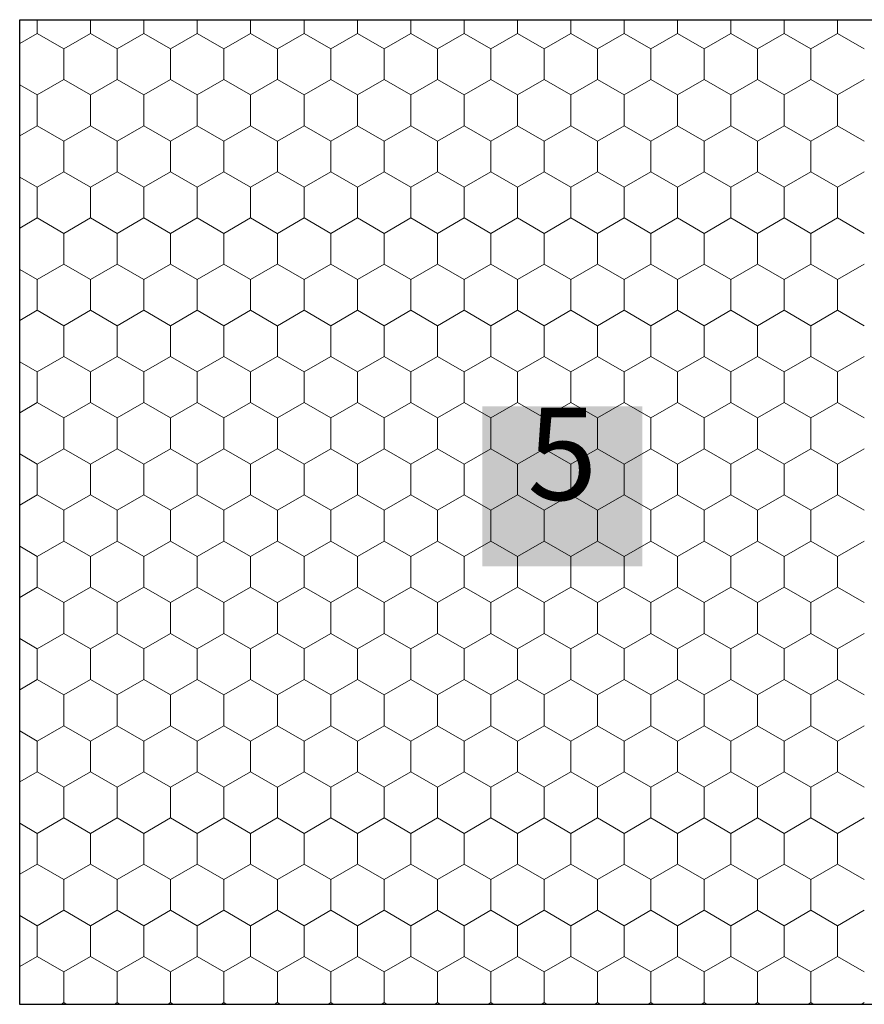
# Model space of a CAD drawing. Units: metres. Extents: x 46 to 1816, y 582 to 1418.
# Drawn here: x 625 to 762, y 857 to 1017 of the extents above; entities that cross this region are included whole.
import ezdxf

# ---------------------------------------------------------------- set-up
doc = ezdxf.new("R2010")
doc.units = ezdxf.units.M
doc.header["$LTSCALE"] = 100
doc.header["$MEASUREMENT"] = 0
doc.layers.add('02 Foamglas', color=7, linetype='Continuous')
doc.layers.add('04 Legende', color=7, linetype='Continuous')
doc.styles.add('ERSTELLTER_STIL_1', font='arial.ttf')

# ---------------------------------------------------------------- blocks, each defined once
blk = doc.blocks.new('*X3')
at = {"layer": '02 Foamglas', "color": 30, "linetype": 'Continuous', "lineweight": 0}
for p, q in [((628.09, 1015), (628.09, 1017.22)), ((636.75, 1015), (636.75, 1017.22)), ((645.41, 1015), (645.41, 1017.22)), ((654.07, 1015), (654.07, 1017.22)), ((662.73, 1015), (662.73, 1017.22)), ((671.43, 1015), (671.43, 1017.22)), ((680.09, 1015), (680.09, 1017.22)), ((688.75, 1015), (688.75, 1017.22)), ((697.41, 1015), (697.41, 1017.22)), ((706.07, 1015), (706.07, 1017.22)), ((714.73, 1015), (714.73, 1017.22)), ((723.39, 1015), (723.39, 1017.22)), ((732.05, 1015), (732.05, 1017.22)), ((740.71, 1015), (740.71, 1017.22)), ((749.37, 1015), (749.37, 1017.22)), ((758.03, 1015), (758.03, 1017.22)), ((625.23, 1013.35), (628.09, 1015)), ((632.42, 1012.5), (628.09, 1015)), ((632.42, 1012.5), (636.75, 1015)), ((641.08, 1012.5), (636.75, 1015)), ((641.08, 1012.5), (645.41, 1015)), ((649.74, 1012.5), (645.41, 1015)), ((649.74, 1012.5), (654.07, 1015)), ((658.4, 1012.5), (654.07, 1015)), ((658.4, 1012.5), (662.73, 1015)), ((667.06, 1012.5), (662.73, 1015)), ((667.1, 1012.5), (671.43, 1015)), ((675.76, 1012.5), (671.43, 1015)), ((675.76, 1012.5), (680.09, 1015)), ((684.42, 1012.5), (680.09, 1015)), ((684.42, 1012.5), (688.75, 1015)), ((693.08, 1012.5), (688.75, 1015)), ((693.08, 1012.5), (697.41, 1015)), ((701.74, 1012.5), (697.41, 1015)), ((701.74, 1012.5), (706.07, 1015)), ((710.4, 1012.5), (706.07, 1015)), ((710.4, 1012.5), (714.73, 1015)), ((719.06, 1012.5), (714.73, 1015)), ((719.06, 1012.5), (723.39, 1015)), ((727.72, 1012.5), (723.39, 1015)), ((727.72, 1012.5), (732.05, 1015)), ((736.38, 1012.5), (732.05, 1015)), ((736.38, 1012.5), (740.71, 1015)), ((745.04, 1012.5), (740.71, 1015)), ((745.04, 1012.5), (749.37, 1015)), ((753.7, 1012.5), (749.37, 1015)), ((753.7, 1012.5), (758.03, 1015)), ((762.36, 1012.5), (758.03, 1015)), ((632.42, 1007.5), (632.42, 1012.5)), ((641.08, 1007.5), (641.08, 1012.5)), ((649.74, 1007.5), (649.74, 1012.5)), ((658.4, 1007.5), (658.4, 1012.5)), ((667.1, 1007.5), (667.1, 1012.5)), ((675.76, 1007.5), (675.76, 1012.5)), ((684.42, 1007.5), (684.42, 1012.5)), ((693.08, 1007.5), (693.08, 1012.5)), ((701.74, 1007.5), (701.74, 1012.5)), ((710.4, 1007.5), (710.4, 1012.5)), ((719.06, 1007.5), (719.06, 1012.5)), ((727.72, 1007.5), (727.72, 1012.5)), ((736.38, 1007.5), (736.38, 1012.5)), ((745.04, 1007.5), (745.04, 1012.5)), ((753.7, 1007.5), (753.7, 1012.5)), ((628.09, 1005), (625.23, 1006.65)), ((628.09, 1005), (632.42, 1007.5)), ((636.75, 1005), (632.42, 1007.5)), ((636.75, 1005), (641.08, 1007.5)), ((645.41, 1005), (641.08, 1007.5)), ((645.41, 1005), (649.74, 1007.5)), ((654.07, 1005), (649.74, 1007.5)), ((654.07, 1005), (658.4, 1007.5)), ((662.73, 1005), (658.4, 1007.5)), ((662.73, 1005), (667.06, 1007.5)), ((667.1, 1007.5), (671.43, 1005)), ((671.43, 1005), (675.76, 1007.5)), ((680.09, 1005), (675.76, 1007.5)), ((680.09, 1005), (684.42, 1007.5)), ((688.75, 1005), (684.42, 1007.5)), ((688.75, 1005), (693.08, 1007.5)), ((697.41, 1005), (693.08, 1007.5)), ((697.41, 1005), (701.74, 1007.5)), ((706.07, 1005), (701.74, 1007.5)), ((706.07, 1005), (710.4, 1007.5)), ((714.73, 1005), (710.4, 1007.5)), ((714.73, 1005), (719.06, 1007.5)), ((723.39, 1005), (719.06, 1007.5)), ((723.39, 1005), (727.72, 1007.5)), ((732.05, 1005), (727.72, 1007.5)), ((732.05, 1005), (736.38, 1007.5)), ((740.71, 1005), (736.38, 1007.5)), ((740.71, 1005), (745.04, 1007.5)), ((749.37, 1005), (745.04, 1007.5)), ((749.37, 1005), (753.7, 1007.5)), ((758.03, 1005), (753.7, 1007.5)), ((758.03, 1005), (762.36, 1007.5)), ((628.09, 1000), (628.09, 1005)), ((636.75, 1000), (636.75, 1005)), ((645.41, 1000), (645.41, 1005)), ((654.07, 1000), (654.07, 1005)), ((662.73, 1000), (662.73, 1005)), ((671.43, 1000), (671.43, 1005)), ((680.09, 1000), (680.09, 1005)), ((688.75, 1000), (688.75, 1005)), ((697.41, 1000), (697.41, 1005)), ((706.07, 1000), (706.07, 1005)), ((714.73, 1000), (714.73, 1005)), ((723.39, 1000), (723.39, 1005)), ((732.05, 1000), (732.05, 1005)), ((740.71, 1000), (740.71, 1005)), ((749.37, 1000), (749.37, 1005)), ((758.03, 1000), (758.03, 1005)), ((625.23, 998.35), (628.09, 1000)), ((632.42, 997.5), (628.09, 1000)), ((632.42, 997.5), (636.75, 1000)), ((641.08, 997.5), (636.75, 1000)), ((641.08, 997.5), (645.41, 1000)), ((649.74, 997.5), (645.41, 1000)), ((649.74, 997.5), (654.07, 1000)), ((658.4, 997.5), (654.07, 1000)), ((658.4, 997.5), (662.73, 1000)), ((667.06, 997.5), (662.73, 1000)), ((667.1, 997.5), (671.43, 1000)), ((675.76, 997.5), (671.43, 1000)), ((675.76, 997.5), (680.09, 1000)), ((684.42, 997.5), (680.09, 1000)), ((684.42, 997.5), (688.75, 1000)), ((693.08, 997.5), (688.75, 1000)), ((693.08, 997.5), (697.41, 1000)), ((701.74, 997.5), (697.41, 1000)), ((701.74, 997.5), (706.07, 1000)), ((710.4, 997.5), (706.07, 1000)), ((710.4, 997.5), (714.73, 1000)), ((719.06, 997.5), (714.73, 1000)), ((719.06, 997.5), (723.39, 1000)), ((727.72, 997.5), (723.39, 1000)), ((727.72, 997.5), (732.05, 1000)), ((736.38, 997.5), (732.05, 1000)), ((736.38, 997.5), (740.71, 1000)), ((745.04, 997.5), (740.71, 1000)), ((745.04, 997.5), (749.37, 1000)), ((753.7, 997.5), (749.37, 1000)), ((753.7, 997.5), (758.03, 1000)), ((762.36, 997.5), (758.03, 1000)), ((632.42, 992.5), (632.42, 997.5)), ((641.08, 992.5), (641.08, 997.5)), ((649.74, 992.5), (649.74, 997.5)), ((658.4, 992.5), (658.4, 997.5)), ((667.1, 992.5), (667.1, 997.5)), ((675.76, 992.5), (675.76, 997.5)), ((684.42, 992.5), (684.42, 997.5)), ((693.08, 992.5), (693.08, 997.5)), ((701.74, 992.5), (701.74, 997.5)), ((710.4, 992.5), (710.4, 997.5)), ((719.06, 992.5), (719.06, 997.5)), ((727.72, 992.5), (727.72, 997.5)), ((736.38, 992.5), (736.38, 997.5)), ((745.04, 992.5), (745.04, 997.5)), ((753.7, 992.5), (753.7, 997.5)), ((632.42, 992.5), (628.09, 990)), ((628.09, 990), (632.42, 992.5)), ((632.42, 992.5), (636.75, 990)), ((636.75, 990), (632.42, 992.5)), ((641.08, 992.5), (636.75, 990)), ((636.75, 990), (641.08, 992.5)), ((641.08, 992.5), (645.41, 990)), ((645.41, 990), (641.08, 992.5)), ((649.74, 992.5), (645.41, 990)), ((645.41, 990), (649.74, 992.5)), ((649.74, 992.5), (654.07, 990)), ((654.07, 990), (649.74, 992.5)), ((658.4, 992.5), (654.07, 990)), ((654.07, 990), (658.4, 992.5)), ((658.4, 992.5), (662.73, 990)), ((662.73, 990), (658.4, 992.5)), ((667.06, 992.5), (662.73, 990)), ((662.73, 990), (667.06, 992.5)), ((667.1, 992.5), (671.43, 990)), ((667.1, 992.5), (671.43, 990)), ((675.76, 992.5), (671.43, 990)), ((671.43, 990), (675.76, 992.5)), ((675.76, 992.5), (680.09, 990)), ((680.09, 990), (675.76, 992.5)), ((684.42, 992.5), (680.09, 990)), ((680.09, 990), (684.42, 992.5)), ((684.42, 992.5), (688.75, 990)), ((688.75, 990), (684.42, 992.5)), ((693.08, 992.5), (688.75, 990)), ((688.75, 990), (693.08, 992.5)), ((693.08, 992.5), (697.41, 990)), ((697.41, 990), (693.08, 992.5)), ((701.74, 992.5), (697.41, 990)), ((697.41, 990), (701.74, 992.5)), ((701.74, 992.5), (706.07, 990)), ((706.07, 990), (701.74, 992.5)), ((710.4, 992.5), (706.07, 990)), ((706.07, 990), (710.4, 992.5)), ((710.4, 992.5), (714.73, 990)), ((714.73, 990), (710.4, 992.5)), ((719.06, 992.5), (714.73, 990)), ((714.73, 990), (719.06, 992.5)), ((719.06, 992.5), (723.39, 990)), ((723.39, 990), (719.06, 992.5)), ((727.72, 992.5), (723.39, 990)), ((723.39, 990), (727.72, 992.5)), ((727.72, 992.5), (732.05, 990)), ((732.05, 990), (727.72, 992.5)), ((736.38, 992.5), (732.05, 990)), ((732.05, 990), (736.38, 992.5)), ((736.38, 992.5), (740.71, 990)), ((740.71, 990), (736.38, 992.5)), ((745.04, 992.5), (740.71, 990)), ((740.71, 990), (745.04, 992.5)), ((745.04, 992.5), (749.37, 990)), ((749.37, 990), (745.04, 992.5)), ((753.7, 992.5), (749.37, 990)), ((749.37, 990), (753.7, 992.5)), ((753.7, 992.5), (758.03, 990)), ((758.03, 990), (753.7, 992.5)), ((762.36, 992.5), (758.03, 990)), ((758.03, 990), (762.36, 992.5)), ((625.23, 991.65), (628.09, 990)), ((628.09, 990), (625.23, 991.65)), ((628.09, 985), (628.09, 990)), ((636.75, 985), (636.75, 990)), ((645.41, 985), (645.41, 990)), ((654.07, 985), (654.07, 990)), ((662.73, 985), (662.73, 990)), ((671.43, 985), (671.43, 990)), ((680.09, 985), (680.09, 990)), ((688.75, 985), (688.75, 990)), ((697.41, 985), (697.41, 990)), ((706.07, 985), (706.07, 990)), ((714.73, 985), (714.73, 990)), ((723.39, 985), (723.39, 990)), ((732.05, 985), (732.05, 990)), ((740.71, 985), (740.71, 990)), ((749.37, 985), (749.37, 990)), ((758.03, 985), (758.03, 990)), ((625.23, 983.35), (628.09, 985)), ((632.42, 982.5), (628.09, 985)), ((632.42, 982.5), (636.75, 985)), ((641.08, 982.5), (636.75, 985)), ((641.08, 982.5), (645.41, 985)), ((649.74, 982.5), (645.41, 985)), ((649.74, 982.5), (654.07, 985)), ((658.4, 982.5), (654.07, 985)), ((658.4, 982.5), (662.73, 985)), ((667.06, 982.5), (662.73, 985)), ((667.1, 982.5), (671.43, 985)), ((675.76, 982.5), (671.43, 985)), ((675.76, 982.5), (680.09, 985)), ((684.42, 982.5), (680.09, 985)), ((684.42, 982.5), (688.75, 985)), ((693.08, 982.5), (688.75, 985)), ((693.08, 982.5), (697.41, 985)), ((701.74, 982.5), (697.41, 985)), ((701.74, 982.5), (706.07, 985)), ((710.4, 982.5), (706.07, 985)), ((710.4, 982.5), (714.73, 985)), ((719.06, 982.5), (714.73, 985)), ((719.06, 982.5), (723.39, 985)), ((727.72, 982.5), (723.39, 985)), ((727.72, 982.5), (732.05, 985)), ((736.38, 982.5), (732.05, 985)), ((736.38, 982.5), (740.71, 985)), ((745.04, 982.5), (740.71, 985)), ((745.04, 982.5), (749.37, 985)), ((753.7, 982.5), (749.37, 985)), ((753.7, 982.5), (758.03, 985)), ((762.36, 982.5), (758.03, 985)), ((632.42, 977.5), (632.42, 982.5)), ((641.08, 977.5), (641.08, 982.5)), ((649.74, 977.5), (649.74, 982.5)), ((658.4, 977.5), (658.4, 982.5)), ((667.1, 977.5), (667.1, 982.5)), ((675.76, 977.5), (675.76, 982.5)), ((684.42, 977.5), (684.42, 982.5)), ((693.08, 977.5), (693.08, 982.5)), ((701.74, 977.5), (701.74, 982.5)), ((710.4, 977.5), (710.4, 982.5)), ((719.06, 977.5), (719.06, 982.5)), ((727.72, 977.5), (727.72, 982.5)), ((736.38, 977.5), (736.38, 982.5)), ((745.04, 977.5), (745.04, 982.5)), ((753.7, 977.5), (753.7, 982.5)), ((628.09, 975), (625.23, 976.65)), ((628.09, 975), (632.42, 977.5)), ((636.75, 975), (632.42, 977.5)), ((636.75, 975), (641.08, 977.5)), ((645.41, 975), (641.08, 977.5)), ((645.41, 975), (649.74, 977.5)), ((654.07, 975), (649.74, 977.5)), ((654.07, 975), (658.4, 977.5)), ((662.73, 975), (658.4, 977.5)), ((662.73, 975), (667.06, 977.5)), ((667.1, 977.5), (671.43, 975)), ((671.43, 975), (675.76, 977.5)), ((680.09, 975), (675.76, 977.5)), ((680.09, 975), (684.42, 977.5)), ((688.75, 975), (684.42, 977.5)), ((688.75, 975), (693.08, 977.5)), ((697.41, 975), (693.08, 977.5)), ((697.41, 975), (701.74, 977.5)), ((706.07, 975), (701.74, 977.5)), ((706.07, 975), (710.4, 977.5)), ((714.73, 975), (710.4, 977.5)), ((714.73, 975), (719.06, 977.5)), ((723.39, 975), (719.06, 977.5)), ((723.39, 975), (727.72, 977.5)), ((732.05, 975), (727.72, 977.5)), ((732.05, 975), (736.38, 977.5)), ((740.71, 975), (736.38, 977.5)), ((740.71, 975), (745.04, 977.5)), ((749.37, 975), (745.04, 977.5)), ((749.37, 975), (753.7, 977.5)), ((758.03, 975), (753.7, 977.5)), ((758.03, 975), (762.36, 977.5)), ((628.09, 970), (628.09, 975)), ((636.75, 970), (636.75, 975)), ((645.41, 970), (645.41, 975)), ((654.07, 970), (654.07, 975)), ((662.73, 970), (662.73, 975)), ((671.43, 970), (671.43, 975)), ((680.09, 970), (680.09, 975)), ((688.75, 970), (688.75, 975)), ((697.41, 970), (697.41, 975)), ((706.07, 970), (706.07, 975)), ((714.73, 970), (714.73, 975)), ((723.39, 970), (723.39, 975)), ((732.05, 970), (732.05, 975)), ((740.71, 970), (740.71, 975)), ((749.37, 970), (749.37, 975)), ((758.03, 970), (758.03, 975)), ((625.23, 968.35), (628.09, 970)), ((632.42, 967.5), (628.09, 970)), ((632.42, 967.5), (636.75, 970)), ((641.08, 967.5), (636.75, 970)), ((641.08, 967.5), (645.41, 970)), ((649.74, 967.5), (645.41, 970)), ((649.74, 967.5), (654.07, 970)), ((658.4, 967.5), (654.07, 970)), ((658.4, 967.5), (662.73, 970)), ((667.06, 967.5), (662.73, 970)), ((667.1, 967.5), (671.43, 970)), ((675.76, 967.5), (671.43, 970)), ((675.76, 967.5), (680.09, 970)), ((684.42, 967.5), (680.09, 970)), ((684.42, 967.5), (688.75, 970)), ((693.08, 967.5), (688.75, 970)), ((693.08, 967.5), (697.41, 970)), ((701.74, 967.5), (697.41, 970)), ((701.74, 967.5), (706.07, 970)), ((710.4, 967.5), (706.07, 970)), ((710.4, 967.5), (714.73, 970)), ((719.06, 967.5), (714.73, 970)), ((719.06, 967.5), (723.39, 970)), ((727.72, 967.5), (723.39, 970)), ((727.72, 967.5), (732.05, 970)), ((736.38, 967.5), (732.05, 970)), ((736.38, 967.5), (740.71, 970)), ((745.04, 967.5), (740.71, 970)), ((745.04, 967.5), (749.37, 970)), ((753.7, 967.5), (749.37, 970)), ((753.7, 967.5), (758.03, 970)), ((762.36, 967.5), (758.03, 970)), ((632.42, 962.5), (632.42, 967.5)), ((641.08, 962.5), (641.08, 967.5)), ((649.74, 962.5), (649.74, 967.5)), ((658.4, 962.5), (658.4, 967.5)), ((667.1, 962.5), (667.1, 967.5)), ((675.76, 962.5), (675.76, 967.5)), ((684.42, 962.5), (684.42, 967.5)), ((693.08, 962.5), (693.08, 967.5)), ((701.74, 962.5), (701.74, 967.5)), ((710.4, 962.5), (710.4, 967.5)), ((719.06, 962.5), (719.06, 967.5)), ((727.72, 962.5), (727.72, 967.5)), ((736.38, 962.5), (736.38, 967.5)), ((745.04, 962.5), (745.04, 967.5)), ((753.7, 962.5), (753.7, 967.5)), ((628.09, 960), (625.23, 961.65)), ((628.09, 960), (632.42, 962.5)), ((636.75, 960), (632.42, 962.5)), ((636.75, 960), (641.08, 962.5)), ((645.41, 960), (641.08, 962.5)), ((645.41, 960), (649.74, 962.5)), ((654.07, 960), (649.74, 962.5)), ((654.07, 960), (658.4, 962.5)), ((662.73, 960), (658.4, 962.5)), ((662.73, 960), (667.06, 962.5)), ((667.1, 962.5), (671.43, 960)), ((671.43, 960), (675.76, 962.5)), ((680.09, 960), (675.76, 962.5)), ((680.09, 960), (684.42, 962.5)), ((688.75, 960), (684.42, 962.5)), ((688.75, 960), (693.08, 962.5)), ((697.41, 960), (693.08, 962.5)), ((697.41, 960), (701.74, 962.5)), ((706.07, 960), (701.74, 962.5)), ((706.07, 960), (710.4, 962.5)), ((714.73, 960), (710.4, 962.5)), ((714.73, 960), (719.06, 962.5)), ((723.39, 960), (719.06, 962.5)), ((723.39, 960), (727.72, 962.5)), ((732.05, 960), (727.72, 962.5)), ((732.05, 960), (736.38, 962.5)), ((740.71, 960), (736.38, 962.5)), ((740.71, 960), (745.04, 962.5)), ((749.37, 960), (745.04, 962.5)), ((749.37, 960), (753.7, 962.5)), ((758.03, 960), (753.7, 962.5)), ((758.03, 960), (762.36, 962.5)), ((628.09, 955), (628.09, 960)), ((636.75, 955), (636.75, 960)), ((645.41, 955), (645.41, 960)), ((654.07, 955), (654.07, 960)), ((662.73, 955), (662.73, 960)), ((671.43, 955), (671.43, 960)), ((680.09, 955), (680.09, 960)), ((688.75, 955), (688.75, 960)), ((697.41, 955), (697.41, 960)), ((706.07, 955), (706.07, 960)), ((714.73, 955), (714.73, 960)), ((723.39, 955), (723.39, 960)), ((732.05, 955), (732.05, 960)), ((740.71, 955), (740.71, 960)), ((749.37, 955), (749.37, 960)), ((758.03, 955), (758.03, 960)), ((625.23, 953.35), (628.09, 955)), ((632.42, 952.5), (628.09, 955)), ((632.42, 952.5), (636.75, 955)), ((641.08, 952.5), (636.75, 955)), ((641.08, 952.5), (645.41, 955)), ((649.74, 952.5), (645.41, 955)), ((649.74, 952.5), (654.07, 955)), ((658.4, 952.5), (654.07, 955)), ((658.4, 952.5), (662.73, 955)), ((667.06, 952.5), (662.73, 955)), ((667.1, 952.5), (671.43, 955)), ((675.76, 952.5), (671.43, 955)), ((675.76, 952.5), (680.09, 955)), ((684.42, 952.5), (680.09, 955)), ((684.42, 952.5), (688.75, 955)), ((693.08, 952.5), (688.75, 955)), ((693.08, 952.5), (697.41, 955)), ((701.74, 952.5), (697.41, 955)), ((701.74, 952.5), (706.07, 955)), ((710.4, 952.5), (706.07, 955)), ((710.4, 952.5), (714.73, 955)), ((719.06, 952.5), (714.73, 955)), ((719.06, 952.5), (723.39, 955)), ((727.72, 952.5), (723.39, 955)), ((727.72, 952.5), (732.05, 955)), ((736.38, 952.5), (732.05, 955)), ((736.38, 952.5), (740.71, 955)), ((745.04, 952.5), (740.71, 955)), ((745.04, 952.5), (749.37, 955)), ((753.7, 952.5), (749.37, 955)), ((753.7, 952.5), (758.03, 955)), ((762.36, 952.5), (758.03, 955)), ((632.42, 947.5), (632.42, 952.5)), ((641.08, 947.5), (641.08, 952.5)), ((649.74, 947.5), (649.74, 952.5)), ((658.4, 947.5), (658.4, 952.5)), ((667.1, 947.5), (667.1, 952.5)), ((675.76, 947.5), (675.76, 952.5)), ((684.42, 947.5), (684.42, 952.5)), ((693.08, 947.5), (693.08, 952.5)), ((701.74, 947.5), (701.74, 952.5)), ((710.4, 947.5), (710.4, 952.5)), ((719.06, 947.5), (719.06, 952.5)), ((727.72, 947.5), (727.72, 952.5)), ((736.38, 947.5), (736.38, 952.5)), ((745.04, 947.5), (745.04, 952.5)), ((753.7, 947.5), (753.7, 952.5)), ((628.09, 945), (632.42, 947.5)), ((636.75, 945), (632.42, 947.5)), ((636.75, 945), (641.08, 947.5)), ((645.41, 945), (641.08, 947.5)), ((645.41, 945), (649.74, 947.5)), ((654.07, 945), (649.74, 947.5)), ((654.07, 945), (658.4, 947.5)), ((662.73, 945), (658.4, 947.5)), ((662.73, 945), (667.06, 947.5)), ((667.1, 947.5), (671.43, 945)), ((671.43, 945), (675.76, 947.5)), ((680.09, 945), (675.76, 947.5)), ((680.09, 945), (684.42, 947.5)), ((688.75, 945), (684.42, 947.5)), ((688.75, 945), (693.08, 947.5)), ((697.41, 945), (693.08, 947.5)), ((697.41, 945), (701.74, 947.5)), ((706.07, 945), (701.74, 947.5)), ((706.07, 945), (710.4, 947.5)), ((714.73, 945), (710.4, 947.5)), ((714.73, 945), (719.06, 947.5)), ((723.39, 945), (719.06, 947.5)), ((723.39, 945), (727.72, 947.5)), ((732.05, 945), (727.72, 947.5)), ((732.05, 945), (736.38, 947.5)), ((740.71, 945), (736.38, 947.5)), ((740.71, 945), (745.04, 947.5)), ((749.37, 945), (745.04, 947.5)), ((749.37, 945), (753.7, 947.5)), ((758.03, 945), (753.7, 947.5)), ((758.03, 945), (762.36, 947.5)), ((628.09, 945), (625.23, 946.65)), ((628.09, 940), (628.09, 945)), ((636.75, 940), (636.75, 945)), ((645.41, 940), (645.41, 945)), ((654.07, 940), (654.07, 945)), ((662.73, 940), (662.73, 945)), ((671.43, 940), (671.43, 945)), ((680.09, 940), (680.09, 945)), ((688.75, 940), (688.75, 945)), ((697.41, 940), (697.41, 945)), ((706.07, 940), (706.07, 945)), ((714.73, 940), (714.73, 945)), ((723.39, 940), (723.39, 945)), ((732.05, 940), (732.05, 945)), ((740.71, 940), (740.71, 945)), ((749.37, 940), (749.37, 945)), ((758.03, 940), (758.03, 945)), ((625.23, 938.35), (628.09, 940)), ((632.42, 937.5), (628.09, 940)), ((632.42, 937.5), (636.75, 940)), ((641.08, 937.5), (636.75, 940)), ((641.08, 937.5), (645.41, 940)), ((649.74, 937.5), (645.41, 940)), ((649.74, 937.5), (654.07, 940)), ((658.4, 937.5), (654.07, 940)), ((658.4, 937.5), (662.73, 940)), ((667.06, 937.5), (662.73, 940)), ((667.1, 937.5), (671.43, 940)), ((675.76, 937.5), (671.43, 940)), ((675.76, 937.5), (680.09, 940)), ((684.42, 937.5), (680.09, 940)), ((684.42, 937.5), (688.75, 940)), ((693.08, 937.5), (688.75, 940)), ((693.08, 937.5), (697.41, 940)), ((701.74, 937.5), (697.41, 940)), ((701.74, 937.5), (706.07, 940)), ((710.4, 937.5), (706.07, 940)), ((710.4, 937.5), (714.73, 940)), ((719.06, 937.5), (714.73, 940)), ((719.06, 937.5), (723.39, 940)), ((727.72, 937.5), (723.39, 940)), ((727.72, 937.5), (732.05, 940)), ((736.38, 937.5), (732.05, 940)), ((736.38, 937.5), (740.71, 940)), ((745.04, 937.5), (740.71, 940)), ((745.04, 937.5), (749.37, 940)), ((753.7, 937.5), (749.37, 940)), ((753.7, 937.5), (758.03, 940)), ((762.36, 937.5), (758.03, 940)), ((632.42, 932.5), (632.42, 937.5)), ((641.08, 932.5), (641.08, 937.5)), ((649.74, 932.5), (649.74, 937.5)), ((658.4, 932.5), (658.4, 937.5)), ((667.1, 932.5), (667.1, 937.5)), ((675.76, 932.5), (675.76, 937.5)), ((684.42, 932.5), (684.42, 937.5)), ((693.08, 932.5), (693.08, 937.5)), ((701.74, 932.5), (701.74, 937.5)), ((710.4, 932.5), (710.4, 937.5)), ((719.06, 932.5), (719.06, 937.5)), ((727.72, 932.5), (727.72, 937.5)), ((736.38, 932.5), (736.38, 937.5)), ((745.04, 932.5), (745.04, 937.5)), ((753.7, 932.5), (753.7, 937.5)), ((628.09, 930), (625.23, 931.65)), ((628.09, 930), (632.42, 932.5)), ((636.75, 930), (632.42, 932.5)), ((636.75, 930), (641.08, 932.5)), ((645.41, 930), (641.08, 932.5)), ((645.41, 930), (649.74, 932.5)), ((654.07, 930), (649.74, 932.5)), ((654.07, 930), (658.4, 932.5)), ((662.73, 930), (658.4, 932.5)), ((662.73, 930), (667.06, 932.5)), ((667.1, 932.5), (671.43, 930)), ((671.43, 930), (675.76, 932.5)), ((680.09, 930), (675.76, 932.5)), ((680.09, 930), (684.42, 932.5)), ((688.75, 930), (684.42, 932.5)), ((688.75, 930), (693.08, 932.5)), ((697.41, 930), (693.08, 932.5)), ((697.41, 930), (701.74, 932.5)), ((706.07, 930), (701.74, 932.5)), ((706.07, 930), (710.4, 932.5)), ((714.73, 930), (710.4, 932.5)), ((714.73, 930), (719.06, 932.5)), ((723.39, 930), (719.06, 932.5)), ((723.39, 930), (727.72, 932.5)), ((732.05, 930), (727.72, 932.5)), ((732.05, 930), (736.38, 932.5)), ((740.71, 930), (736.38, 932.5)), ((740.71, 930), (745.04, 932.5)), ((749.37, 930), (745.04, 932.5)), ((749.37, 930), (753.7, 932.5)), ((758.03, 930), (753.7, 932.5)), ((758.03, 930), (762.36, 932.5)), ((628.09, 925), (628.09, 930)), ((636.75, 925), (636.75, 930)), ((645.41, 925), (645.41, 930)), ((654.07, 925), (654.07, 930)), ((662.73, 925), (662.73, 930)), ((671.43, 925), (671.43, 930)), ((680.09, 925), (680.09, 930)), ((688.75, 925), (688.75, 930)), ((697.41, 925), (697.41, 930)), ((706.07, 925), (706.07, 930)), ((714.73, 925), (714.73, 930)), ((723.39, 925), (723.39, 930)), ((732.05, 925), (732.05, 930)), ((740.71, 925), (740.71, 930)), ((749.37, 925), (749.37, 930)), ((758.03, 925), (758.03, 930)), ((625.23, 923.35), (628.09, 925)), ((632.42, 922.5), (628.09, 925)), ((632.42, 922.5), (636.75, 925)), ((641.08, 922.5), (636.75, 925)), ((641.08, 922.5), (645.41, 925)), ((649.74, 922.5), (645.41, 925)), ((649.74, 922.5), (654.07, 925)), ((658.4, 922.5), (654.07, 925)), ((658.4, 922.5), (662.73, 925)), ((667.06, 922.5), (662.73, 925)), ((667.1, 922.5), (671.43, 925)), ((675.76, 922.5), (671.43, 925)), ((675.76, 922.5), (680.09, 925)), ((684.42, 922.5), (680.09, 925)), ((684.42, 922.5), (688.75, 925)), ((693.08, 922.5), (688.75, 925)), ((693.08, 922.5), (697.41, 925)), ((701.74, 922.5), (697.41, 925)), ((701.74, 922.5), (706.07, 925)), ((710.4, 922.5), (706.07, 925)), ((710.4, 922.5), (714.73, 925)), ((719.06, 922.5), (714.73, 925)), ((719.06, 922.5), (723.39, 925)), ((727.72, 922.5), (723.39, 925)), ((727.72, 922.5), (732.05, 925)), ((736.38, 922.5), (732.05, 925)), ((736.38, 922.5), (740.71, 925)), ((745.04, 922.5), (740.71, 925)), ((745.04, 922.5), (749.37, 925)), ((753.7, 922.5), (749.37, 925)), ((753.7, 922.5), (758.03, 925)), ((762.36, 922.5), (758.03, 925)), ((632.42, 917.5), (632.42, 922.5)), ((641.08, 917.5), (641.08, 922.5)), ((649.74, 917.5), (649.74, 922.5)), ((658.4, 917.5), (658.4, 922.5)), ((667.1, 917.5), (667.1, 922.5)), ((675.76, 917.5), (675.76, 922.5)), ((684.42, 917.5), (684.42, 922.5)), ((693.08, 917.5), (693.08, 922.5)), ((701.74, 917.5), (701.74, 922.5)), ((710.4, 917.5), (710.4, 922.5)), ((719.06, 917.5), (719.06, 922.5)), ((727.72, 917.5), (727.72, 922.5)), ((736.38, 917.5), (736.38, 922.5)), ((745.04, 917.5), (745.04, 922.5)), ((753.7, 917.5), (753.7, 922.5)), ((628.09, 915), (632.42, 917.5)), ((636.75, 915), (632.42, 917.5)), ((636.75, 915), (641.08, 917.5)), ((645.41, 915), (641.08, 917.5)), ((645.41, 915), (649.74, 917.5)), ((654.07, 915), (649.74, 917.5)), ((654.07, 915), (658.4, 917.5)), ((662.73, 915), (658.4, 917.5)), ((662.73, 915), (667.06, 917.5)), ((667.1, 917.5), (671.43, 915)), ((671.43, 915), (675.76, 917.5)), ((680.09, 915), (675.76, 917.5)), ((680.09, 915), (684.42, 917.5)), ((688.75, 915), (684.42, 917.5)), ((688.75, 915), (693.08, 917.5)), ((697.41, 915), (693.08, 917.5)), ((697.41, 915), (701.74, 917.5)), ((706.07, 915), (701.74, 917.5)), ((706.07, 915), (710.4, 917.5)), ((714.73, 915), (710.4, 917.5)), ((714.73, 915), (719.06, 917.5)), ((723.39, 915), (719.06, 917.5)), ((723.39, 915), (727.72, 917.5)), ((732.05, 915), (727.72, 917.5)), ((732.05, 915), (736.38, 917.5)), ((740.71, 915), (736.38, 917.5)), ((740.71, 915), (745.04, 917.5)), ((749.37, 915), (745.04, 917.5)), ((749.37, 915), (753.7, 917.5)), ((758.03, 915), (753.7, 917.5)), ((758.03, 915), (762.36, 917.5)), ((628.09, 915), (625.23, 916.65)), ((628.09, 910), (628.09, 915)), ((636.75, 910), (636.75, 915)), ((645.41, 910), (645.41, 915)), ((654.07, 910), (654.07, 915)), ((662.73, 910), (662.73, 915)), ((671.43, 910), (671.43, 915)), ((680.09, 910), (680.09, 915)), ((688.75, 910), (688.75, 915)), ((697.41, 910), (697.41, 915)), ((706.07, 910), (706.07, 915)), ((714.73, 910), (714.73, 915)), ((723.39, 910), (723.39, 915)), ((732.05, 910), (732.05, 915)), ((740.71, 910), (740.71, 915)), ((749.37, 910), (749.37, 915)), ((758.03, 910), (758.03, 915)), ((625.23, 908.35), (628.09, 910)), ((632.42, 907.5), (628.09, 910)), ((632.42, 907.5), (636.75, 910)), ((641.08, 907.5), (636.75, 910)), ((641.08, 907.5), (645.41, 910)), ((649.74, 907.5), (645.41, 910)), ((649.74, 907.5), (654.07, 910)), ((658.4, 907.5), (654.07, 910)), ((658.4, 907.5), (662.73, 910)), ((667.06, 907.5), (662.73, 910)), ((667.1, 907.5), (671.43, 910)), ((675.76, 907.5), (671.43, 910)), ((675.76, 907.5), (680.09, 910)), ((684.42, 907.5), (680.09, 910)), ((684.42, 907.5), (688.75, 910)), ((693.08, 907.5), (688.75, 910)), ((693.08, 907.5), (697.41, 910)), ((701.74, 907.5), (697.41, 910)), ((701.74, 907.5), (706.07, 910)), ((710.4, 907.5), (706.07, 910)), ((710.4, 907.5), (714.73, 910)), ((719.06, 907.5), (714.73, 910)), ((719.06, 907.5), (723.39, 910)), ((727.72, 907.5), (723.39, 910)), ((727.72, 907.5), (732.05, 910)), ((736.38, 907.5), (732.05, 910)), ((736.38, 907.5), (740.71, 910)), ((745.04, 907.5), (740.71, 910)), ((745.04, 907.5), (749.37, 910)), ((753.7, 907.5), (749.37, 910)), ((753.7, 907.5), (758.03, 910)), ((762.36, 907.5), (758.03, 910)), ((632.42, 902.5), (632.42, 907.5)), ((641.08, 902.5), (641.08, 907.5)), ((649.74, 902.5), (649.74, 907.5)), ((658.4, 902.5), (658.4, 907.5)), ((667.1, 902.5), (667.1, 907.5)), ((675.76, 902.5), (675.76, 907.5)), ((684.42, 902.5), (684.42, 907.5)), ((693.08, 902.5), (693.08, 907.5)), ((701.74, 902.5), (701.74, 907.5)), ((710.4, 902.5), (710.4, 907.5)), ((719.06, 902.5), (719.06, 907.5)), ((727.72, 902.5), (727.72, 907.5)), ((736.38, 902.5), (736.38, 907.5)), ((745.04, 902.5), (745.04, 907.5)), ((753.7, 902.5), (753.7, 907.5)), ((628.09, 900), (632.42, 902.5)), ((636.75, 900), (632.42, 902.5)), ((636.75, 900), (641.08, 902.5)), ((645.41, 900), (641.08, 902.5)), ((645.41, 900), (649.74, 902.5)), ((654.07, 900), (649.74, 902.5)), ((654.07, 900), (658.4, 902.5)), ((662.73, 900), (658.4, 902.5)), ((662.73, 900), (667.06, 902.5)), ((667.1, 902.5), (671.43, 900)), ((671.43, 900), (675.76, 902.5)), ((680.09, 900), (675.76, 902.5)), ((680.09, 900), (684.42, 902.5)), ((688.75, 900), (684.42, 902.5)), ((688.75, 900), (693.08, 902.5)), ((697.41, 900), (693.08, 902.5)), ((697.41, 900), (701.74, 902.5)), ((706.07, 900), (701.74, 902.5)), ((706.07, 900), (710.4, 902.5)), ((714.73, 900), (710.4, 902.5)), ((714.73, 900), (719.06, 902.5)), ((723.39, 900), (719.06, 902.5)), ((723.39, 900), (727.72, 902.5)), ((732.05, 900), (727.72, 902.5)), ((732.05, 900), (736.38, 902.5)), ((740.71, 900), (736.38, 902.5)), ((740.71, 900), (745.04, 902.5)), ((749.37, 900), (745.04, 902.5)), ((749.37, 900), (753.7, 902.5)), ((758.03, 900), (753.7, 902.5)), ((758.03, 900), (762.36, 902.5)), ((628.09, 900), (625.23, 901.65)), ((628.09, 895), (628.09, 900)), ((636.75, 895), (636.75, 900)), ((645.41, 895), (645.41, 900)), ((654.07, 895), (654.07, 900)), ((662.73, 895), (662.73, 900)), ((671.43, 895), (671.43, 900)), ((680.09, 895), (680.09, 900)), ((688.75, 895), (688.75, 900)), ((697.41, 895), (697.41, 900)), ((706.07, 895), (706.07, 900)), ((714.73, 895), (714.73, 900)), ((723.39, 895), (723.39, 900)), ((732.05, 895), (732.05, 900)), ((740.71, 895), (740.71, 900)), ((749.37, 895), (749.37, 900)), ((758.03, 895), (758.03, 900)), ((625.23, 893.35), (628.09, 895)), ((632.42, 892.5), (628.09, 895)), ((632.42, 892.5), (636.75, 895)), ((641.08, 892.5), (636.75, 895)), ((641.08, 892.5), (645.41, 895)), ((649.74, 892.5), (645.41, 895)), ((649.74, 892.5), (654.07, 895)), ((658.4, 892.5), (654.07, 895)), ((658.4, 892.5), (662.73, 895)), ((667.06, 892.5), (662.73, 895)), ((667.1, 892.5), (671.43, 895)), ((675.76, 892.5), (671.43, 895)), ((675.76, 892.5), (680.09, 895)), ((684.42, 892.5), (680.09, 895)), ((684.42, 892.5), (688.75, 895)), ((693.08, 892.5), (688.75, 895)), ((693.08, 892.5), (697.41, 895)), ((701.74, 892.5), (697.41, 895)), ((701.74, 892.5), (706.07, 895)), ((710.4, 892.5), (706.07, 895)), ((710.4, 892.5), (714.73, 895)), ((719.06, 892.5), (714.73, 895)), ((719.06, 892.5), (723.39, 895)), ((727.72, 892.5), (723.39, 895)), ((727.72, 892.5), (732.05, 895)), ((736.38, 892.5), (732.05, 895)), ((736.38, 892.5), (740.71, 895)), ((745.04, 892.5), (740.71, 895)), ((745.04, 892.5), (749.37, 895)), ((753.7, 892.5), (749.37, 895)), ((753.7, 892.5), (758.03, 895)), ((762.36, 892.5), (758.03, 895)), ((632.42, 887.5), (632.42, 892.5)), ((641.08, 887.5), (641.08, 892.5)), ((649.74, 887.5), (649.74, 892.5)), ((658.4, 887.5), (658.4, 892.5)), ((667.1, 887.5), (667.1, 892.5)), ((675.76, 887.5), (675.76, 892.5)), ((684.42, 887.5), (684.42, 892.5)), ((693.08, 887.5), (693.08, 892.5)), ((701.74, 887.5), (701.74, 892.5)), ((710.4, 887.5), (710.4, 892.5)), ((719.06, 887.5), (719.06, 892.5)), ((727.72, 887.5), (727.72, 892.5)), ((736.38, 887.5), (736.38, 892.5)), ((745.04, 887.5), (745.04, 892.5)), ((753.7, 887.5), (753.7, 892.5)), ((628.09, 885), (625.23, 886.65)), ((628.09, 885), (632.42, 887.5)), ((636.75, 885), (632.42, 887.5)), ((636.75, 885), (641.08, 887.5)), ((645.41, 885), (641.08, 887.5)), ((645.41, 885), (649.74, 887.5)), ((654.07, 885), (649.74, 887.5)), ((654.07, 885), (658.4, 887.5)), ((662.73, 885), (658.4, 887.5)), ((662.73, 885), (667.06, 887.5)), ((667.1, 887.5), (671.43, 885)), ((671.43, 885), (675.76, 887.5)), ((680.09, 885), (675.76, 887.5)), ((680.09, 885), (684.42, 887.5)), ((688.75, 885), (684.42, 887.5)), ((688.75, 885), (693.08, 887.5)), ((697.41, 885), (693.08, 887.5)), ((697.41, 885), (701.74, 887.5)), ((706.07, 885), (701.74, 887.5)), ((706.07, 885), (710.4, 887.5)), ((714.73, 885), (710.4, 887.5)), ((714.73, 885), (719.06, 887.5)), ((723.39, 885), (719.06, 887.5)), ((723.39, 885), (727.72, 887.5)), ((732.05, 885), (727.72, 887.5)), ((732.05, 885), (736.38, 887.5)), ((740.71, 885), (736.38, 887.5)), ((740.71, 885), (745.04, 887.5)), ((749.37, 885), (745.04, 887.5)), ((749.37, 885), (753.7, 887.5)), ((758.03, 885), (753.7, 887.5)), ((758.03, 885), (762.36, 887.5)), ((628.09, 880), (628.09, 885)), ((636.75, 880), (636.75, 885)), ((645.41, 880), (645.41, 885)), ((654.07, 880), (654.07, 885)), ((662.73, 880), (662.73, 885)), ((671.43, 880), (671.43, 885)), ((680.09, 880), (680.09, 885)), ((688.75, 880), (688.75, 885)), ((697.41, 880), (697.41, 885)), ((706.07, 880), (706.07, 885)), ((714.73, 880), (714.73, 885)), ((723.39, 880), (723.39, 885)), ((732.05, 880), (732.05, 885)), ((740.71, 880), (740.71, 885)), ((749.37, 880), (749.37, 885)), ((758.03, 880), (758.03, 885)), ((625.23, 878.35), (628.09, 880)), ((632.42, 877.5), (628.09, 880)), ((632.42, 877.5), (636.75, 880)), ((641.08, 877.5), (636.75, 880)), ((641.08, 877.5), (645.41, 880)), ((649.74, 877.5), (645.41, 880)), ((649.74, 877.5), (654.07, 880)), ((658.4, 877.5), (654.07, 880)), ((658.4, 877.5), (662.73, 880)), ((667.06, 877.5), (662.73, 880)), ((667.1, 877.5), (671.43, 880)), ((675.76, 877.5), (671.43, 880)), ((675.76, 877.5), (680.09, 880)), ((684.42, 877.5), (680.09, 880)), ((684.42, 877.5), (688.75, 880)), ((693.08, 877.5), (688.75, 880)), ((693.08, 877.5), (697.41, 880)), ((701.74, 877.5), (697.41, 880)), ((701.74, 877.5), (706.07, 880)), ((710.4, 877.5), (706.07, 880)), ((710.4, 877.5), (714.73, 880)), ((719.06, 877.5), (714.73, 880)), ((719.06, 877.5), (723.39, 880)), ((727.72, 877.5), (723.39, 880)), ((727.72, 877.5), (732.05, 880)), ((736.38, 877.5), (732.05, 880)), ((736.38, 877.5), (740.71, 880)), ((745.04, 877.5), (740.71, 880)), ((745.04, 877.5), (749.37, 880)), ((753.7, 877.5), (749.37, 880)), ((753.7, 877.5), (758.03, 880)), ((762.36, 877.5), (758.03, 880)), ((632.42, 872.5), (632.42, 877.5)), ((641.08, 872.5), (641.08, 877.5)), ((649.74, 872.5), (649.74, 877.5)), ((658.4, 872.5), (658.4, 877.5)), ((667.1, 872.5), (667.1, 877.5)), ((675.76, 872.5), (675.76, 877.5)), ((684.42, 872.5), (684.42, 877.5)), ((693.08, 872.5), (693.08, 877.5)), ((701.74, 872.5), (701.74, 877.5)), ((710.4, 872.5), (710.4, 877.5)), ((719.06, 872.5), (719.06, 877.5)), ((727.72, 872.5), (727.72, 877.5)), ((736.38, 872.5), (736.38, 877.5)), ((745.04, 872.5), (745.04, 877.5)), ((753.7, 872.5), (753.7, 877.5)), ((628.09, 870), (632.42, 872.5)), ((636.75, 870), (632.42, 872.5)), ((636.75, 870), (641.08, 872.5)), ((645.41, 870), (641.08, 872.5)), ((645.41, 870), (649.74, 872.5)), ((654.07, 870), (649.74, 872.5)), ((654.07, 870), (658.4, 872.5)), ((662.73, 870), (658.4, 872.5)), ((662.73, 870), (667.06, 872.5)), ((667.1, 872.5), (671.43, 870)), ((671.43, 870), (675.76, 872.5)), ((680.09, 870), (675.76, 872.5)), ((680.09, 870), (684.42, 872.5)), ((688.75, 870), (684.42, 872.5)), ((688.75, 870), (693.08, 872.5)), ((697.41, 870), (693.08, 872.5)), ((697.41, 870), (701.74, 872.5)), ((706.07, 870), (701.74, 872.5)), ((706.07, 870), (710.4, 872.5)), ((714.73, 870), (710.4, 872.5)), ((714.73, 870), (719.06, 872.5)), ((723.39, 870), (719.06, 872.5)), ((723.39, 870), (727.72, 872.5)), ((732.05, 870), (727.72, 872.5)), ((732.05, 870), (736.38, 872.5)), ((740.71, 870), (736.38, 872.5)), ((740.71, 870), (745.04, 872.5)), ((749.37, 870), (745.04, 872.5)), ((749.37, 870), (753.7, 872.5)), ((758.03, 870), (753.7, 872.5)), ((758.03, 870), (762.36, 872.5)), ((628.09, 870), (625.23, 871.65)), ((628.09, 865), (628.09, 870)), ((636.75, 865), (636.75, 870)), ((645.41, 865), (645.41, 870)), ((654.07, 865), (654.07, 870)), ((662.73, 865), (662.73, 870)), ((671.43, 865), (671.43, 870)), ((680.09, 865), (680.09, 870)), ((688.75, 865), (688.75, 870)), ((697.41, 865), (697.41, 870)), ((706.07, 865), (706.07, 870)), ((714.73, 865), (714.73, 870)), ((723.39, 865), (723.39, 870)), ((732.05, 865), (732.05, 870)), ((740.71, 865), (740.71, 870)), ((749.37, 865), (749.37, 870)), ((758.03, 865), (758.03, 870)), ((625.23, 863.35), (628.09, 865)), ((632.42, 862.5), (628.09, 865)), ((632.42, 862.5), (636.75, 865)), ((641.08, 862.5), (636.75, 865)), ((641.08, 862.5), (645.41, 865)), ((649.74, 862.5), (645.41, 865)), ((649.74, 862.5), (654.07, 865)), ((658.4, 862.5), (654.07, 865)), ((658.4, 862.5), (662.73, 865)), ((667.06, 862.5), (662.73, 865)), ((667.1, 862.5), (671.43, 865)), ((675.76, 862.5), (671.43, 865)), ((675.76, 862.5), (680.09, 865)), ((684.42, 862.5), (680.09, 865)), ((684.42, 862.5), (688.75, 865)), ((693.08, 862.5), (688.75, 865)), ((693.08, 862.5), (697.41, 865)), ((701.74, 862.5), (697.41, 865)), ((701.74, 862.5), (706.07, 865)), ((710.4, 862.5), (706.07, 865)), ((710.4, 862.5), (714.73, 865)), ((719.06, 862.5), (714.73, 865)), ((719.06, 862.5), (723.39, 865)), ((727.72, 862.5), (723.39, 865)), ((727.72, 862.5), (732.05, 865)), ((736.38, 862.5), (732.05, 865)), ((736.38, 862.5), (740.71, 865)), ((745.04, 862.5), (740.71, 865)), ((745.04, 862.5), (749.37, 865)), ((753.7, 862.5), (749.37, 865)), ((753.7, 862.5), (758.03, 865)), ((762.36, 862.5), (758.03, 865)), ((632.42, 857.5), (632.42, 862.5)), ((641.08, 857.5), (641.08, 862.5)), ((649.74, 857.5), (649.74, 862.5)), ((658.4, 857.5), (658.4, 862.5)), ((667.1, 857.5), (667.1, 862.5)), ((675.76, 857.5), (675.76, 862.5)), ((684.42, 857.5), (684.42, 862.5)), ((693.08, 857.5), (693.08, 862.5)), ((701.74, 857.5), (701.74, 862.5)), ((710.4, 857.5), (710.4, 862.5)), ((719.06, 857.5), (719.06, 862.5)), ((727.72, 857.5), (727.72, 862.5)), ((736.38, 857.5), (736.38, 862.5)), ((745.04, 857.5), (745.04, 862.5)), ((753.7, 857.5), (753.7, 862.5)), ((631.95, 857.22), (632.42, 857.5)), ((632.9, 857.22), (632.42, 857.5)), ((640.61, 857.22), (641.08, 857.5)), ((641.56, 857.22), (641.08, 857.5)), ((649.27, 857.22), (649.74, 857.5)), ((650.22, 857.22), (649.74, 857.5)), ((657.93, 857.22), (658.4, 857.5)), ((658.88, 857.22), (658.4, 857.5)), ((666.59, 857.22), (667.06, 857.5)), ((667.1, 857.5), (667.58, 857.22)), ((675.28, 857.22), (675.76, 857.5)), ((676.24, 857.22), (675.76, 857.5)), ((683.94, 857.22), (684.42, 857.5)), ((684.9, 857.22), (684.42, 857.5)), ((692.6, 857.22), (693.08, 857.5)), ((693.56, 857.22), (693.08, 857.5)), ((701.26, 857.22), (701.74, 857.5)), ((702.22, 857.22), (701.74, 857.5)), ((709.92, 857.22), (710.4, 857.5)), ((710.88, 857.22), (710.4, 857.5)), ((718.58, 857.22), (719.06, 857.5)), ((719.54, 857.22), (719.06, 857.5)), ((727.25, 857.22), (727.72, 857.5)), ((728.2, 857.22), (727.72, 857.5)), ((735.91, 857.22), (736.38, 857.5)), ((736.86, 857.22), (736.38, 857.5)), ((744.57, 857.22), (745.04, 857.5)), ((745.52, 857.22), (745.04, 857.5)), ((753.23, 857.22), (753.7, 857.5)), ((754.18, 857.22), (753.7, 857.5)), ((761.89, 857.22), (762.36, 857.5))]:
    blk.add_line(p, q, dxfattribs=at)
blk = doc.blocks.new('5')
at = {"layer": '04 Legende', "linetype": 'Continuous', "lineweight": 0}
blk.add_hatch(color=18, dxfattribs=at).paths.add_polyline_path([(0, 0), (26, 0), (26, 26), (0, 26)], flags=0)
at = {"color": 255, "linetype": 'Continuous', "lineweight": 20, "insert": (13, 6.1), "char_height": 15, "attachment_point": 8, "style": 'ERSTELLTER_STIL_1'}
blk.add_mtext('{5}', dxfattribs=at)

msp = doc.modelspace()

# ---------------------------------------------------------------- linework, layer by layer
at = {"layer": '02 Foamglas', "color": 30, "linetype": 'Continuous', "lineweight": 25}
for p, q in [((625.23, 857.22), (625.23, 1017.22)), ((625.23, 1017.22), (1073.23, 1017.22)), ((1073.23, 857.22), (625.23, 857.22))]:
    msp.add_line(p, q, dxfattribs=at)

# ---------------------------------------------------------------- block references
at = {"layer": '02 Foamglas', "color": 30, "linetype": 'Continuous', "lineweight": 0}
msp.add_blockref('*X3', (0, 0), dxfattribs=at)
at = {"layer": '04 Legende', "color": 3, "linetype": 'Continuous', "lineweight": 0}
msp.add_blockref('5', (700.35, 928.4), dxfattribs=at)

doc.saveas('drawing.dxf')
